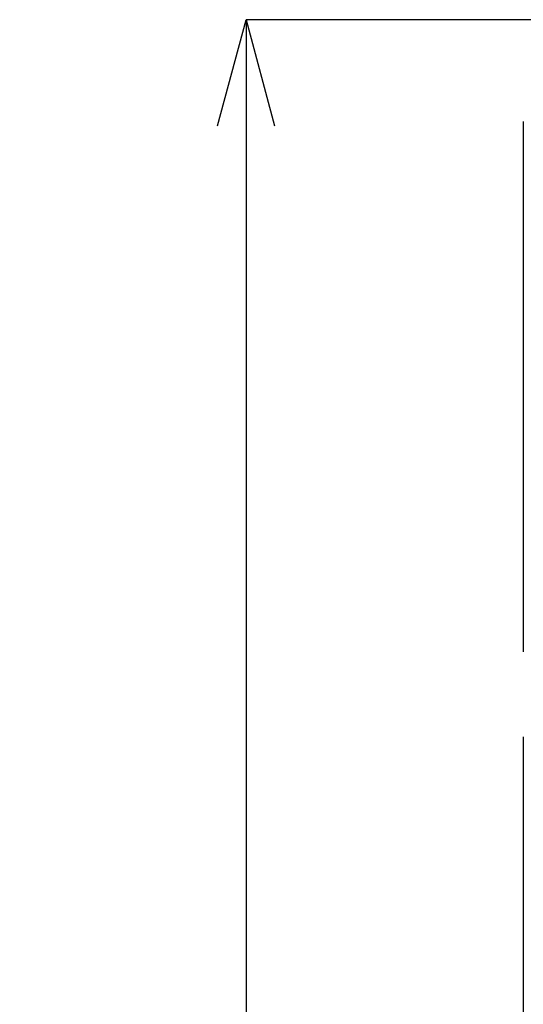
# Model space of a CAD drawing. Extents: x 5 to 415, y 5 to 292.
# Drawn here: x 136 to 145, y 222 to 240 of the extents above; entities that cross this region are included whole.
import ezdxf

# ---------------------------------------------------------------- set-up
doc = ezdxf.new("R2010")
doc.units = 0
doc.header["$PDSIZE"] = -1
doc.linetypes.add('SLD-1点鎖線_中心線_', pattern=[34.29, 30.48, -1.27, 1.27, -1.27])
doc.linetypes.add('SLD-実線', pattern=[0])
doc.layers.get('0').update_dxf_attribs({"linetype": 'CONTINUOUS'})
doc.layers.get('DEFPOINTS').update_dxf_attribs({"linetype": 'CONTINUOUS'})
doc.layers.add('中心線', color=11, linetype='SLD-1点鎖線_中心線_')
doc.styles.add('SLDTEXTSTYLE0', font='MSGOTHIC.TTC')
doc.dimstyles.new('SLDDIMSTYLE3', dxfattribs={"dimtxt": 3.031684, "dimasz": 2, "dimexe": 0, "dimexo": 0.0625, "dimgap": 0.757921, "dimtad": 1, "dimtoh": 1, "dimdec": 0, "dimlfac": 10, "dimrnd": 1e-09, "dimzin": 12, "dimtxsty": 'SLDTEXTSTYLE0', "dimblk1": 'OPEN30', "dimblk2": 'OPEN30', "dimsah": 1, "dimcen": 0.09, "dimazin": 3, "dimtfac": 1, "dimtdec": 0, "dimtofl": 0, "dimtmove": 0, "dimatfit": 3, "dimtolj": 1, "dimtzin": 12})

# ---------------------------------------------------------------- blocks, each defined once
blk = doc.blocks.new('_OPEN30')
at = {"color": 0, "linetype": 'BYBLOCK'}
for p, q in [((-1, 0.267949), (0, 0)), ((0, 0), (-1, -0.267949)), ((0, 0), (-1, 0))]:
    blk.add_line(p, q, dxfattribs=at)
blk = doc.blocks.new('*D26')
at = {"layer": 'DEFPOINTS', "color": 0}
for p in [(149.574, 240.084), (140.271, 186.159), (178.503, 186.159)]:
    blk.add_point(p, dxfattribs=at)
at = {"layer": '中心線', "color": 0}
for p, q in [((149.511, 240.084), (140.271, 240.084)), ((140.271, 238.084), (140.271, 188.159)), ((178.441, 186.159), (140.271, 186.159))]:
    blk.add_line(p, q, dxfattribs=at)
at = {"layer": '中心線', "color": 0, "xscale": 2, "yscale": 2, "zscale": 2}
for p, rotation in [((140.271, 240.084), 90), ((140.271, 186.159), 270)]:
    blk.add_blockref('_OPEN30', p, dxfattribs=dict(at, rotation=rotation))
at = {"layer": '中心線', "color": 0, "insert": (137.997, 213.515), "char_height": 3.0317, "attachment_point": 5, "rotation": 90, "style": 'SLDTEXTSTYLE0'}
blk.add_mtext('\\A1;539', dxfattribs=at)

msp = doc.modelspace()

# ---------------------------------------------------------------- linework, layer by layer
at = {"color": 0, "linetype": 'SLD-実線'}
for p, q in [((145.494797, 238.168042), (145.494797, 233.168041)), ((145.494797, 233.168041), (145.494797, 228.168041)), ((145.494797, 226.568042), (145.494797, 221.568041)), ((145.494797, 221.568041), (145.494797, 216.568041))]:
    msp.add_line(p, q, dxfattribs=at)

# ---------------------------------------------------------------- dimensions: what is measured, and where the dimension line sits
at = {"layer": '中心線', "color": 0}
dim = msp.add_linear_dim(base=(140.270629, 186.158652), p1=(149.573622, 240.084181), p2=(178.503134, 186.158652), angle=90, dimstyle='SLDDIMSTYLE3', dxfattribs=at)
dim.commit()
dim.dimension.update_dxf_attribs({"geometry": '*D26', "text_midpoint": (140.270629, 213.514969), "dimtype": 160})

doc.saveas('drawing.dxf')
